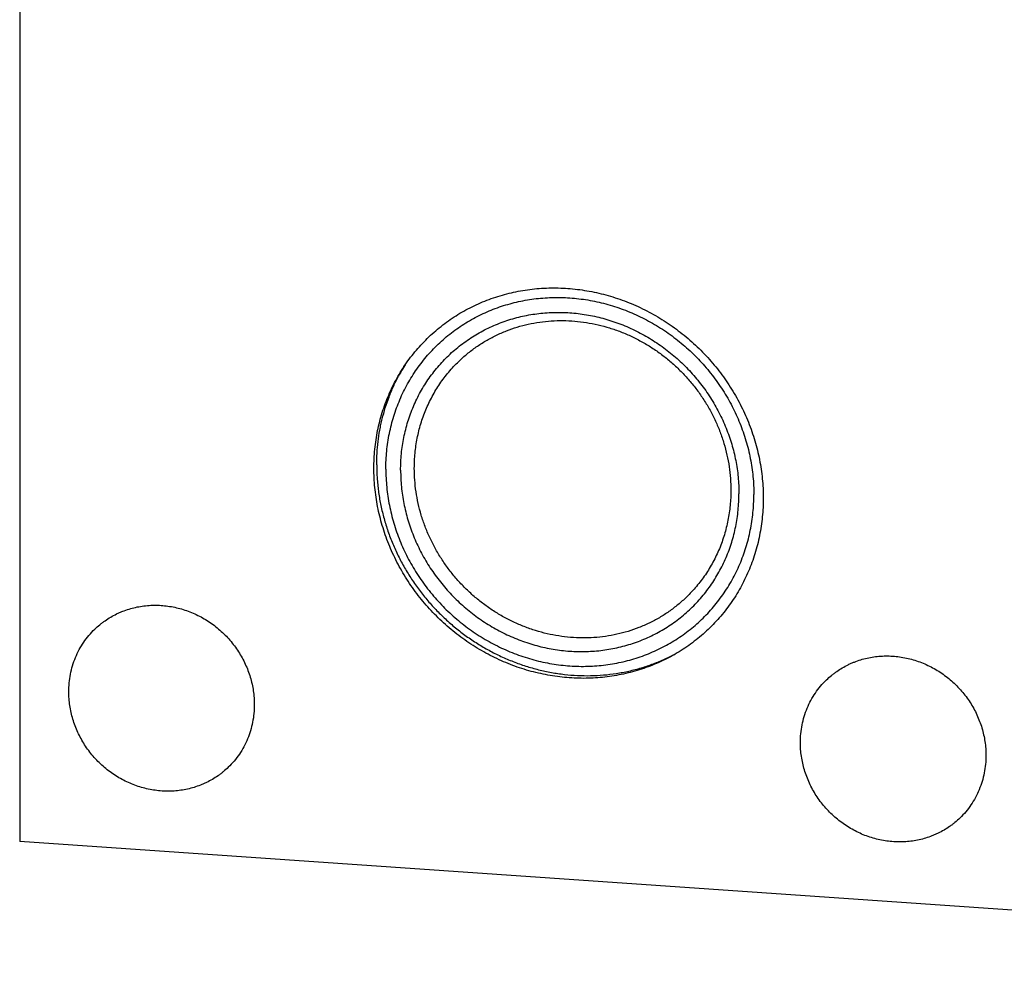
# Model space of a CAD drawing. Units: inches. Extents: x 0.3 to 21.7, y 0.3 to 16.7.
# Drawn here: x 6.9 to 9.6, y 5.7 to 8.4 of the extents above; entities that cross this region are included whole.
import ezdxf

# ---------------------------------------------------------------- set-up
doc = ezdxf.new("R2010")
doc.units = ezdxf.units.IN
doc.header["$LTSCALE"] = 1.21
doc.header["$MEASUREMENT"] = 0
doc.layers.get('0').update_dxf_attribs({"linetype": 'CONTINUOUS'})

msp = doc.modelspace()

# ---------------------------------------------------------------- linework, layer by layer
at = {"color": 7, "linetype": 'CONTINUOUS'}
for p in [(6.9252, 10.4424), (12.6599, 5.6981)]:
    msp.add_line(p, (6.9252, 6.0958), dxfattribs=at)
for centre, radius, start, end in [((8.4102, 7.1479), 0.4962, 147.7442, 148.9688), ((8.4118, 7.147), 0.498, 148.9706, 151.912)]:
    msp.add_arc(centre, radius, start, end, dxfattribs=at)
for points, knots in [([(7.9045, 7.1271), (7.9045, 7.1446), (7.9057, 7.1709), (7.9101, 7.2056), (7.916, 7.2397), (7.9267, 7.2815), (7.9415, 7.3219), (7.9557, 7.353), (7.9676, 7.3756), (7.9805, 7.3976), (7.9993, 7.4258), (8.0202, 7.4525), (8.043, 7.4773), (8.0611, 7.495), (8.0802, 7.5118), (8.1067, 7.5327), (8.1349, 7.5516), (8.1645, 7.5682), (8.1874, 7.5795), (8.2109, 7.5896), (8.243, 7.6016), (8.2844, 7.6134), (8.327, 7.621), (8.3616, 7.6245), (8.3966, 7.6263), (8.4408, 7.6252), (8.4848, 7.6199), (8.5197, 7.6131), (8.5546, 7.6045), (8.5975, 7.5906), (8.6391, 7.5727), (8.6714, 7.5561), (8.7031, 7.5379), (8.7335, 7.5175), (8.7624, 7.495), (8.7833, 7.4772), (8.8034, 7.4584), (8.8291, 7.4321), (8.8529, 7.4041), (8.8747, 7.3746), (8.89, 7.3518), (8.9042, 7.3284), (8.9173, 7.3043), (8.9292, 7.2798), (8.94, 7.2547), (8.9495, 7.2293), (8.9606, 7.195), (8.9692, 7.1601), (8.9752, 7.1248), (8.9795, 7.0896), (8.9808, 7.063), (8.9808, 7.0453)], [0, 0, 0, 0, 0.031084, 0.046542, 0.061934, 0.092529, 0.122911, 0.138036, 0.153121, 0.16817, 0.18319, 0.213154, 0.228122, 0.243086, 0.258052, 0.273028, 0.303022, 0.318064, 0.33314, 0.348255, 0.363415, 0.393875, 0.42456, 0.439998, 0.455499, 0.486684, 0.518124, 0.533941, 0.549818, 0.58173, 0.613843, 0.629969, 0.646132, 0.678539, 0.694782, 0.71104, 0.727307, 0.743579, 0.7761, 0.792347, 0.808574, 0.824775, 0.840946, 0.857081, 0.873176, 0.889225, 0.905224, 0.937051, 0.952884, 0.968659, 1, 1, 1, 1]), ([(7.9375, 7.1249), (7.9375, 7.1332), (7.9379, 7.1498), (7.9398, 7.1746), (7.9428, 7.1991), (7.9471, 7.2235), (7.9526, 7.2474), (7.9592, 7.2711), (7.9671, 7.2942), (7.976, 7.3169), (7.9862, 7.3391), (7.9974, 7.3606), (8.0097, 7.3815), (8.0231, 7.4016), (8.0375, 7.4211), (8.0528, 7.4397), (8.0691, 7.4575), (8.0864, 7.4744), (8.1045, 7.4904), (8.1234, 7.5054), (8.1431, 7.5194), (8.1635, 7.5323), (8.1846, 7.5442), (8.2063, 7.555), (8.2287, 7.5647), (8.2515, 7.5733), (8.2748, 7.5806), (8.2985, 7.5868), (8.3226, 7.5918), (8.347, 7.5956), (8.3716, 7.5981), (8.3964, 7.5995), (8.4213, 7.5996), (8.4462, 7.5985), (8.4712, 7.5961), (8.4961, 7.5926), (8.5209, 7.5878), (8.5455, 7.5818), (8.5699, 7.5746), (8.5939, 7.5663), (8.6177, 7.5568), (8.641, 7.5462), (8.6638, 7.5345), (8.6936, 7.5175), (8.7293, 7.4936), (8.7627, 7.4664), (8.7879, 7.443), (8.806, 7.4245), (8.8232, 7.4052), (8.8396, 7.3852), (8.8549, 7.3644), (8.8693, 7.343), (8.8827, 7.321), (8.895, 7.2984), (8.9062, 7.2753), (8.9163, 7.2518), (8.9253, 7.2278), (8.9331, 7.2036), (8.9398, 7.1791), (8.9453, 7.1543), (8.9496, 7.1294), (8.9526, 7.1044), (8.9545, 7.0794), (8.9549, 7.0627), (8.9549, 7.0543)], [0, 0, 0, 0, 0.015584, 0.031117, 0.046596, 0.062025, 0.077405, 0.092738, 0.108027, 0.123275, 0.138486, 0.153664, 0.168814, 0.183939, 0.199044, 0.214136, 0.229219, 0.244298, 0.259379, 0.274468, 0.289569, 0.304688, 0.319829, 0.334998, 0.350199, 0.365436, 0.380713, 0.396033, 0.411399, 0.426813, 0.442278, 0.457794, 0.473363, 0.488985, 0.50466, 0.520388, 0.536167, 0.551995, 0.567871, 0.583793, 0.599756, 0.615759, 0.631796, 0.647866, 0.680073, 0.712352, 0.72851, 0.744672, 0.760832, 0.776985, 0.793127, 0.809252, 0.825355, 0.841433, 0.85748, 0.873494, 0.889469, 0.905403, 0.921293, 0.937135, 0.952929, 0.968671, 0.984363, 1, 1, 1, 1]), ([(7.9783, 7.1218), (7.9783, 7.1295), (7.9787, 7.1447), (7.9803, 7.1675), (7.9832, 7.1901), (7.9871, 7.2125), (7.9921, 7.2345), (7.9982, 7.2562), (8.0054, 7.2775), (8.0137, 7.2984), (8.023, 7.3188), (8.0333, 7.3386), (8.0447, 7.3578), (8.0569, 7.3763), (8.0702, 7.3942), (8.0843, 7.4113), (8.0993, 7.4277), (8.1151, 7.4432), (8.1318, 7.4579), (8.1492, 7.4717), (8.1673, 7.4845), (8.1861, 7.4965), (8.2055, 7.5074), (8.2254, 7.5173), (8.246, 7.5262), (8.267, 7.5341), (8.2884, 7.5409), (8.3102, 7.5466), (8.3323, 7.5512), (8.3547, 7.5546), (8.3774, 7.557), (8.4002, 7.5582), (8.4231, 7.5583), (8.446, 7.5573), (8.469, 7.5551), (8.4919, 7.5518), (8.5147, 7.5474), (8.5373, 7.542), (8.5597, 7.5354), (8.5818, 7.5277), (8.6036, 7.519), (8.6251, 7.5092), (8.6461, 7.4985), (8.6666, 7.4867), (8.6865, 7.474), (8.7124, 7.4558), (8.7432, 7.4309), (8.7772, 7.3977), (8.8081, 7.3615), (8.8309, 7.3291), (8.8473, 7.3021), (8.8586, 7.2814), (8.8689, 7.2601), (8.8782, 7.2385), (8.8865, 7.2165), (8.8937, 7.1942), (8.8998, 7.1716), (8.9049, 7.1489), (8.9088, 7.126), (8.9116, 7.103), (8.9133, 7.08), (8.9137, 7.0646), (8.9137, 7.057)], [0, 0, 0, 0, 0.015585, 0.031117, 0.046597, 0.062026, 0.077406, 0.092739, 0.108029, 0.123277, 0.138489, 0.153667, 0.168816, 0.183942, 0.199048, 0.21414, 0.229223, 0.244302, 0.259384, 0.274473, 0.289574, 0.304693, 0.319835, 0.335004, 0.350205, 0.365443, 0.38072, 0.39604, 0.411406, 0.42682, 0.442285, 0.457802, 0.473371, 0.488994, 0.504669, 0.520397, 0.536176, 0.552005, 0.567881, 0.583802, 0.599766, 0.615769, 0.631807, 0.647877, 0.663973, 0.680093, 0.712372, 0.744685, 0.77699, 0.809248, 0.825352, 0.84143, 0.857478, 0.873491, 0.889467, 0.905401, 0.921291, 0.937134, 0.952928, 0.968671, 0.984362, 1, 1, 1, 1]), ([(8.139, 7.4227), (8.1466, 7.43), (8.1622, 7.4439), (8.1872, 7.4629), (8.2137, 7.4799), (8.2415, 7.4947), (8.2705, 7.5074), (8.3005, 7.5178), (8.3313, 7.5259), (8.3628, 7.5316), (8.3948, 7.535), (8.4271, 7.5359), (8.4596, 7.5344), (8.492, 7.5305), (8.5243, 7.5243), (8.5561, 7.5156), (8.5874, 7.5047), (8.6179, 7.4916), (8.6475, 7.4762), (8.6761, 7.4588), (8.7034, 7.4394), (8.7294, 7.4181), (8.7539, 7.3951), (8.7767, 7.3704), (8.7977, 7.3442), (8.8168, 7.3166), (8.834, 7.2879), (8.849, 7.2581), (8.8619, 7.2274), (8.8726, 7.196), (8.8809, 7.164), (8.8869, 7.1317), (8.8905, 7.0992), (8.8913, 7.0774), (8.8913, 7.0666)], [0, 0, 0, 0, 0.029942, 0.059909, 0.089924, 0.12001, 0.150188, 0.180475, 0.21089, 0.241444, 0.272147, 0.303007, 0.334025, 0.365203, 0.396535, 0.428014, 0.45963, 0.49137, 0.523218, 0.555155, 0.587163, 0.61922, 0.651304, 0.683392, 0.715461, 0.747489, 0.779454, 0.811336, 0.843116, 0.874778, 0.906307, 0.937692, 0.968925, 1, 1, 1, 1]), ([(8.0162, 7.1272), (8.0162, 7.1342), (8.0165, 7.1482), (8.018, 7.169), (8.0206, 7.1897), (8.0241, 7.2102), (8.0286, 7.2304), (8.034, 7.2503), (8.0405, 7.2699), (8.0479, 7.289), (8.0562, 7.3077), (8.0655, 7.326), (8.0756, 7.3437), (8.0867, 7.3608), (8.0985, 7.3773), (8.1112, 7.3932), (8.1247, 7.4084), (8.1342, 7.418), (8.139, 7.4227)], [0, 0, 0, 0, 0.063777, 0.127345, 0.190702, 0.253856, 0.316813, 0.379582, 0.442173, 0.504599, 0.566874, 0.629012, 0.691032, 0.75295, 0.814785, 0.876559, 0.93829, 1, 1, 1, 1]), ([(7.9122, 7.1368), (7.9122, 7.1475), (7.9128, 7.169), (7.9157, 7.201), (7.9197, 7.2274), (7.9238, 7.2482), (7.9286, 7.2689), (7.9357, 7.2944), (7.9443, 7.3193), (7.9521, 7.3388), (7.9605, 7.3581), (7.9675, 7.3722), (7.9724, 7.3814)], [0, 0, 0, 0, 0.126672, 0.252826, 0.378471, 0.441116, 0.503642, 0.628334, 0.752595, 0.814584, 0.876479, 1, 1, 1, 1]), ([(7.9122, 7.1368), (7.9122, 7.1247), (7.9128, 7.1066), (7.9148, 7.0825), (7.9175, 7.0584), (7.9225, 7.0284), (7.9308, 6.9927), (7.9414, 6.9575), (7.9543, 6.9229), (7.9694, 6.8891), (7.9866, 6.8562), (8.0059, 6.8243), (8.0271, 6.7937), (8.0503, 6.7644), (8.0752, 6.7366), (8.1018, 6.7104), (8.13, 6.6859), (8.1596, 6.6632), (8.1904, 6.6424), (8.2225, 6.6237), (8.2556, 6.607), (8.2896, 6.5925), (8.3242, 6.5802), (8.3595, 6.5701), (8.3952, 6.5624), (8.4312, 6.5571), (8.4673, 6.5542), (8.5033, 6.5536), (8.5391, 6.5555), (8.5687, 6.559), (8.5921, 6.563), (8.6153, 6.5678), (8.6438, 6.5753), (8.6717, 6.5846), (8.6935, 6.5933), (8.7096, 6.6003), (8.7255, 6.6079), (8.7358, 6.6133), (8.7409, 6.6161)], [0, 0, 0, 0, 0.030918, 0.046432, 0.061981, 0.093176, 0.124503, 0.155952, 0.187513, 0.219175, 0.250923, 0.282742, 0.314616, 0.346528, 0.37846, 0.410394, 0.442312, 0.474196, 0.506028, 0.537792, 0.569472, 0.601056, 0.632529, 0.663881, 0.695104, 0.726192, 0.757139, 0.787945, 0.818609, 0.849136, 0.864352, 0.879536, 0.909807, 0.939964, 0.955006, 0.970025, 0.985022, 1, 1, 1, 1]), ([(8.9808, 7.0453), (8.9808, 7.0277), (8.9796, 7.0015), (8.9753, 6.9668), (8.9693, 6.9327), (8.9586, 6.8908), (8.9438, 6.8505), (8.9296, 6.8194), (8.9177, 6.7967), (8.9048, 6.7748), (8.886, 6.7466), (8.8651, 6.7199), (8.8423, 6.695), (8.8242, 6.6773), (8.8051, 6.6606), (8.7786, 6.6396), (8.7504, 6.6207), (8.7208, 6.6041), (8.6979, 6.5928), (8.6744, 6.5827), (8.6423, 6.5708), (8.6009, 6.559), (8.5583, 6.5514), (8.5237, 6.5479), (8.4887, 6.5461), (8.4445, 6.5471), (8.4005, 6.5525), (8.3656, 6.5593), (8.3307, 6.5679), (8.2878, 6.5817), (8.2462, 6.5996), (8.2139, 6.6163), (8.1822, 6.6345), (8.1518, 6.6549), (8.1229, 6.6773), (8.102, 6.6952), (8.0819, 6.714), (8.0562, 6.7403), (8.0324, 6.7682), (8.0106, 6.7977), (7.9953, 6.8205), (7.9811, 6.844), (7.968, 6.868), (7.9561, 6.8926), (7.9453, 6.9176), (7.9358, 6.9431), (7.9247, 6.9773), (7.9161, 7.0123), (7.9101, 7.0475), (7.9058, 7.0828), (7.9045, 7.1094), (7.9045, 7.1271)], [0, 0, 0, 0, 0.031084, 0.046542, 0.061934, 0.092529, 0.122911, 0.138036, 0.153121, 0.16817, 0.18319, 0.213154, 0.228122, 0.243086, 0.258052, 0.273028, 0.303022, 0.318064, 0.33314, 0.348255, 0.363415, 0.393875, 0.42456, 0.439998, 0.455499, 0.486684, 0.518124, 0.533941, 0.549818, 0.58173, 0.613843, 0.629969, 0.646132, 0.678539, 0.694782, 0.71104, 0.727307, 0.743579, 0.7761, 0.792347, 0.808574, 0.824775, 0.840946, 0.857081, 0.873176, 0.889225, 0.905224, 0.937051, 0.952884, 0.968659, 1, 1, 1, 1]), ([(7.9375, 7.1249), (7.9375, 7.1165), (7.9379, 7.0998), (7.9398, 7.0748), (7.9428, 7.0498), (7.9471, 7.0249), (7.9526, 7.0002), (7.9592, 6.9756), (7.9671, 6.9514), (7.9761, 6.9274), (7.9862, 6.9039), (7.9974, 6.8808), (8.0097, 6.8582), (8.0231, 6.8362), (8.0375, 6.8148), (8.0528, 6.794), (8.0691, 6.774), (8.0864, 6.7547), (8.1045, 6.7362), (8.1297, 6.7128), (8.1631, 6.6856), (8.1988, 6.6617), (8.2286, 6.6447), (8.2514, 6.633), (8.2747, 6.6224), (8.2984, 6.6129), (8.3225, 6.6046), (8.3469, 6.5974), (8.3715, 6.5914), (8.3963, 6.5866), (8.4212, 6.5831), (8.4462, 6.5807), (8.4711, 6.5796), (8.496, 6.5797), (8.5208, 6.5811), (8.5454, 6.5836), (8.5698, 6.5874), (8.5939, 6.5924), (8.6176, 6.5986), (8.6409, 6.6059), (8.6637, 6.6145), (8.6861, 6.6242), (8.7078, 6.635), (8.7289, 6.6469), (8.7493, 6.6598), (8.769, 6.6738), (8.7879, 6.6888), (8.806, 6.7048), (8.8232, 6.7217), (8.8396, 6.7395), (8.8549, 6.7581), (8.8693, 6.7776), (8.8827, 6.7977), (8.895, 6.8186), (8.9062, 6.8401), (8.9163, 6.8623), (8.9253, 6.885), (8.9332, 6.9081), (8.9398, 6.9318), (8.9453, 6.9557), (8.9496, 6.9801), (8.9526, 7.0046), (8.9545, 7.0294), (8.9549, 7.046), (8.9549, 7.0543)], [0, 0, 0, 0, 0.015637, 0.031329, 0.047071, 0.062865, 0.078707, 0.094597, 0.110531, 0.126506, 0.14252, 0.158567, 0.174645, 0.190748, 0.206873, 0.223015, 0.239168, 0.255328, 0.27149, 0.287648, 0.319927, 0.352134, 0.368204, 0.384241, 0.400244, 0.416207, 0.432129, 0.448005, 0.463833, 0.479612, 0.49534, 0.511015, 0.526637, 0.542206, 0.557722, 0.573187, 0.588601, 0.603967, 0.619287, 0.634564, 0.649801, 0.665002, 0.680171, 0.695312, 0.710431, 0.725532, 0.740621, 0.755702, 0.770781, 0.785864, 0.800956, 0.816061, 0.831186, 0.846336, 0.861514, 0.876725, 0.891973, 0.907262, 0.922595, 0.937975, 0.953404, 0.968883, 0.984416, 1, 1, 1, 1]), ([(7.9783, 7.1218), (7.9783, 7.1142), (7.9787, 7.0988), (7.9804, 7.0758), (7.9832, 7.0528), (7.9871, 7.0299), (7.9921, 7.0072), (7.9983, 6.9846), (8.0055, 6.9623), (8.0137, 6.9403), (8.023, 6.9187), (8.0334, 6.8974), (8.0447, 6.8767), (8.0611, 6.8497), (8.0839, 6.8173), (8.1147, 6.7811), (8.1488, 6.7479), (8.1796, 6.7229), (8.2054, 6.7048), (8.2254, 6.6921), (8.2459, 6.6803), (8.2669, 6.6696), (8.2883, 6.6598), (8.3101, 6.6511), (8.3323, 6.6434), (8.3547, 6.6368), (8.3773, 6.6313), (8.4001, 6.627), (8.423, 6.6237), (8.4459, 6.6215), (8.4689, 6.6205), (8.4918, 6.6206), (8.5146, 6.6218), (8.5372, 6.6242), (8.5596, 6.6276), (8.5818, 6.6322), (8.6036, 6.6379), (8.625, 6.6447), (8.646, 6.6526), (8.6665, 6.6615), (8.6865, 6.6714), (8.7059, 6.6823), (8.7247, 6.6943), (8.7428, 6.7071), (8.7602, 6.7209), (8.7768, 6.7356), (8.7927, 6.7511), (8.8077, 6.7675), (8.8218, 6.7846), (8.835, 6.8025), (8.8473, 6.821), (8.8586, 6.8402), (8.869, 6.86), (8.8783, 6.8804), (8.8865, 6.9012), (8.8937, 6.9226), (8.8999, 6.9443), (8.9049, 6.9663), (8.9088, 6.9887), (8.9116, 7.0113), (8.9133, 7.0341), (8.9137, 7.0493), (8.9137, 7.057)], [0, 0, 0, 0, 0.015638, 0.031329, 0.047072, 0.062866, 0.078709, 0.094599, 0.110533, 0.126509, 0.142522, 0.15857, 0.174648, 0.190752, 0.22301, 0.255315, 0.287628, 0.319907, 0.336027, 0.352123, 0.368193, 0.384231, 0.400234, 0.416198, 0.432119, 0.447995, 0.463824, 0.479603, 0.495331, 0.511006, 0.526629, 0.542198, 0.557715, 0.57318, 0.588594, 0.60396, 0.61928, 0.634557, 0.649795, 0.664996, 0.680165, 0.695307, 0.710426, 0.725527, 0.740616, 0.755698, 0.770777, 0.78586, 0.800952, 0.816058, 0.831184, 0.846333, 0.861511, 0.876723, 0.891971, 0.907261, 0.922594, 0.937974, 0.953403, 0.968883, 0.984415, 1, 1, 1, 1]), ([(8.7685, 6.7711), (8.761, 6.7638), (8.7453, 6.7499), (8.7203, 6.7309), (8.6938, 6.7139), (8.666, 6.6991), (8.637, 6.6864), (8.607, 6.676), (8.5762, 6.6679), (8.5447, 6.6622), (8.5127, 6.6588), (8.4804, 6.6579), (8.4479, 6.6594), (8.4155, 6.6633), (8.3833, 6.6695), (8.3514, 6.6782), (8.3201, 6.6891), (8.2896, 6.7022), (8.26, 6.7176), (8.2314, 6.735), (8.2041, 6.7544), (8.1781, 6.7757), (8.1537, 6.7987), (8.1308, 6.8234), (8.1098, 6.8496), (8.0907, 6.8772), (8.0735, 6.9059), (8.0585, 6.9357), (8.0456, 6.9664), (8.0349, 6.9978), (8.0266, 7.0298), (8.0206, 7.0621), (8.017, 7.0947), (8.0162, 7.1164), (8.0162, 7.1272)], [0, 0, 0, 0, 0.029942, 0.059909, 0.089924, 0.12001, 0.150188, 0.180475, 0.21089, 0.241444, 0.272147, 0.303007, 0.334025, 0.365203, 0.396535, 0.428014, 0.45963, 0.49137, 0.523218, 0.555155, 0.587163, 0.61922, 0.651304, 0.683392, 0.715461, 0.747489, 0.779454, 0.811336, 0.843116, 0.874778, 0.906307, 0.937692, 0.968925, 1, 1, 1, 1]), ([(8.8913, 7.0666), (8.8913, 7.0596), (8.891, 7.0456), (8.8895, 7.0248), (8.887, 7.0041), (8.8835, 6.9836), (8.8789, 6.9634), (8.8735, 6.9435), (8.867, 6.9239), (8.8596, 6.9048), (8.8513, 6.8861), (8.842, 6.8678), (8.8319, 6.8501), (8.8209, 6.833), (8.809, 6.8165), (8.7963, 6.8006), (8.7828, 6.7854), (8.7733, 6.7758), (8.7685, 6.7711)], [0, 0, 0, 0, 0.063777, 0.127345, 0.190702, 0.253856, 0.316813, 0.379582, 0.442173, 0.504599, 0.566874, 0.629012, 0.691032, 0.75295, 0.814785, 0.876559, 0.93829, 1, 1, 1, 1]), ([(7.1329, 6.6826), (7.1373, 6.6869), (7.1442, 6.693), (7.1538, 6.7006), (7.1637, 6.7078), (7.1767, 6.7161), (7.1902, 6.7234), (7.2014, 6.7285), (7.2129, 6.7332), (7.2275, 6.7383), (7.2456, 6.7431), (7.2641, 6.7464), (7.2828, 6.7484), (7.3018, 6.7489), (7.3208, 6.7481), (7.3398, 6.7458), (7.3587, 6.7421), (7.3773, 6.7371), (7.3957, 6.7307), (7.4136, 6.723), (7.4309, 6.714), (7.4477, 6.7038), (7.4637, 6.6924), (7.4789, 6.6799), (7.4933, 6.6664), (7.5066, 6.6519), (7.5189, 6.6366), (7.5302, 6.6204), (7.5402, 6.6036), (7.549, 6.5861), (7.5566, 6.5681), (7.5628, 6.5497), (7.5677, 6.531), (7.5712, 6.512), (7.5733, 6.493), (7.5738, 6.4802), (7.5738, 6.4739)], [0, 0, 0, 0, 0.029942, 0.044924, 0.059915, 0.089929, 0.120015, 0.135093, 0.150197, 0.180485, 0.210899, 0.241453, 0.272156, 0.303015, 0.334033, 0.36521, 0.396542, 0.42802, 0.459636, 0.491376, 0.523223, 0.555161, 0.587168, 0.619225, 0.651308, 0.683396, 0.715464, 0.747492, 0.779456, 0.811338, 0.843118, 0.874779, 0.906308, 0.937693, 0.968925, 1, 1, 1, 1]), ([(7.0609, 6.5094), (7.0609, 6.5176), (7.0617, 6.5339), (7.0652, 6.5581), (7.0711, 6.5816), (7.0792, 6.6043), (7.0895, 6.626), (7.102, 6.6465), (7.1164, 6.6655), (7.1272, 6.6771), (7.1329, 6.6826)], [0, 0, 0, 0, 0.127348, 0.253861, 0.379588, 0.504605, 0.629017, 0.752953, 0.876561, 1, 1, 1, 1]), ([(9.1556, 6.5423), (9.16, 6.5466), (9.1668, 6.5527), (9.1764, 6.5603), (9.1864, 6.5675), (9.1993, 6.5758), (9.2129, 6.5831), (9.2241, 6.5882), (9.2355, 6.593), (9.2502, 6.5981), (9.2683, 6.6028), (9.2867, 6.6062), (9.3055, 6.6081), (9.3244, 6.6087), (9.3434, 6.6078), (9.3625, 6.6055), (9.3813, 6.6019), (9.4, 6.5968), (9.4183, 6.5904), (9.4362, 6.5827), (9.4536, 6.5737), (9.4703, 6.5635), (9.4864, 6.5521), (9.5016, 6.5396), (9.5159, 6.5261), (9.5293, 6.5117), (9.5416, 6.4963), (9.5528, 6.4802), (9.5629, 6.4633), (9.5717, 6.4458), (9.5792, 6.4278), (9.5855, 6.4094), (9.5904, 6.3907), (9.5939, 6.3718), (9.596, 6.3527), (9.5965, 6.3399), (9.5965, 6.3336)], [0, 0, 0, 0, 0.029942, 0.044924, 0.059915, 0.089929, 0.120015, 0.135093, 0.150197, 0.180485, 0.210899, 0.241453, 0.272156, 0.303015, 0.334033, 0.36521, 0.396542, 0.42802, 0.459636, 0.491376, 0.523223, 0.555161, 0.587168, 0.619225, 0.651308, 0.683396, 0.715464, 0.747492, 0.779456, 0.811338, 0.843118, 0.874779, 0.906308, 0.937693, 0.968925, 1, 1, 1, 1]), ([(9.0836, 6.3692), (9.0836, 6.3773), (9.0843, 6.3936), (9.0879, 6.4178), (9.0937, 6.4413), (9.1019, 6.4641), (9.1122, 6.4858), (9.1246, 6.5062), (9.139, 6.5252), (9.1499, 6.5368), (9.1556, 6.5423)], [0, 0, 0, 0, 0.127348, 0.253861, 0.379588, 0.504605, 0.629017, 0.752953, 0.876561, 1, 1, 1, 1]), ([(7.5018, 6.3007), (7.4974, 6.2964), (7.4906, 6.2903), (7.4809, 6.2827), (7.471, 6.2755), (7.4581, 6.2672), (7.4445, 6.2599), (7.4333, 6.2548), (7.4219, 6.2501), (7.4072, 6.245), (7.3891, 6.2402), (7.3707, 6.2369), (7.3519, 6.2349), (7.333, 6.2344), (7.3139, 6.2352), (7.2949, 6.2375), (7.276, 6.2412), (7.2574, 6.2462), (7.2391, 6.2526), (7.2212, 6.2603), (7.2038, 6.2693), (7.1871, 6.2795), (7.171, 6.2909), (7.1558, 6.3034), (7.1415, 6.3169), (7.1281, 6.3314), (7.1158, 6.3467), (7.1046, 6.3629), (7.0945, 6.3797), (7.0857, 6.3972), (7.0781, 6.4152), (7.0719, 6.4336), (7.067, 6.4523), (7.0635, 6.4713), (7.0614, 6.4903), (7.0609, 6.5031), (7.0609, 6.5094)], [0, 0, 0, 0, 0.029942, 0.044924, 0.059915, 0.089929, 0.120015, 0.135093, 0.150197, 0.180485, 0.210899, 0.241453, 0.272156, 0.303015, 0.334033, 0.36521, 0.396542, 0.42802, 0.459636, 0.491376, 0.523223, 0.555161, 0.587168, 0.619225, 0.651308, 0.683396, 0.715464, 0.747492, 0.779456, 0.811338, 0.843118, 0.874779, 0.906308, 0.937693, 0.968925, 1, 1, 1, 1]), ([(7.5738, 6.4739), (7.5738, 6.4657), (7.573, 6.4494), (7.5695, 6.4252), (7.5637, 6.4017), (7.5555, 6.379), (7.5452, 6.3573), (7.5328, 6.3368), (7.5184, 6.3178), (7.5075, 6.3062), (7.5018, 6.3007)], [0, 0, 0, 0, 0.127348, 0.253861, 0.379588, 0.504605, 0.629017, 0.752953, 0.876561, 1, 1, 1, 1]), ([(9.5245, 6.1604), (9.5201, 6.1562), (9.5132, 6.15), (9.5036, 6.1424), (9.4937, 6.1352), (9.4807, 6.1269), (9.4671, 6.1197), (9.4559, 6.1145), (9.4445, 6.1098), (9.4299, 6.1047), (9.4118, 6.0999), (9.3933, 6.0966), (9.3746, 6.0946), (9.3556, 6.0941), (9.3366, 6.0949), (9.3176, 6.0972), (9.2987, 6.1009), (9.28, 6.106), (9.2617, 6.1124), (9.2438, 6.1201), (9.2265, 6.1291), (9.2097, 6.1393), (9.1937, 6.1506), (9.1785, 6.1631), (9.1641, 6.1766), (9.1508, 6.1911), (9.1384, 6.2064), (9.1272, 6.2226), (9.1172, 6.2394), (9.1083, 6.2569), (9.1008, 6.2749), (9.0946, 6.2933), (9.0897, 6.312), (9.0862, 6.331), (9.084, 6.3501), (9.0836, 6.3628), (9.0836, 6.3692)], [0, 0, 0, 0, 0.029942, 0.044924, 0.059915, 0.089929, 0.120015, 0.135093, 0.150197, 0.180485, 0.210899, 0.241453, 0.272156, 0.303015, 0.334033, 0.36521, 0.396542, 0.42802, 0.459636, 0.491376, 0.523223, 0.555161, 0.587168, 0.619225, 0.651308, 0.683396, 0.715464, 0.747492, 0.779456, 0.811338, 0.843118, 0.874779, 0.906308, 0.937693, 0.968925, 1, 1, 1, 1]), ([(9.5965, 6.3336), (9.5965, 6.3254), (9.5957, 6.3091), (9.5922, 6.285), (9.5863, 6.2614), (9.5782, 6.2387), (9.5679, 6.217), (9.5554, 6.1966), (9.541, 6.1775), (9.5302, 6.1659), (9.5245, 6.1604)], [0, 0, 0, 0, 0.127348, 0.253861, 0.379588, 0.504605, 0.629017, 0.752953, 0.876561, 1, 1, 1, 1])]:
    msp.add_open_spline(points, degree=3, knots=knots, dxfattribs=at)

doc.saveas('drawing.dxf')
